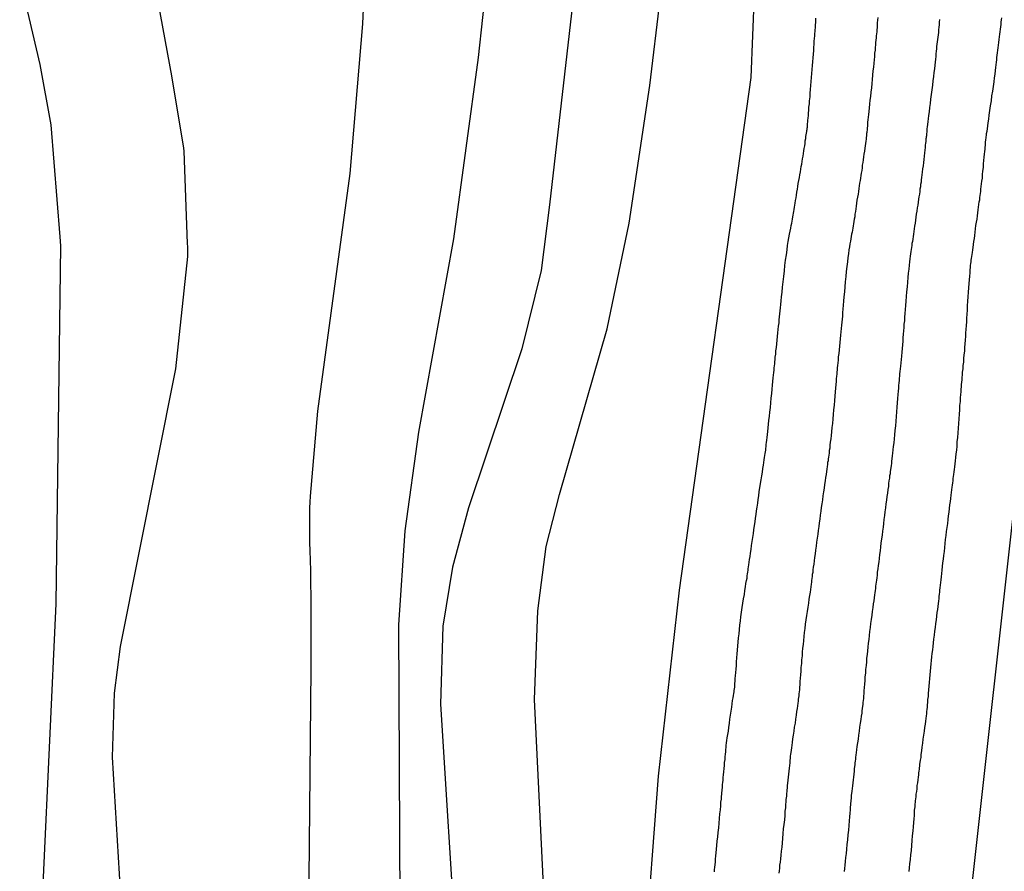
# Model space of a CAD drawing. Units: inches. Extents: x 345132 to 351295, y 6298520 to 6306475.
# Drawn here: x 347673 to 347721, y 6300300 to 6300342 of the extents above; entities that cross this region are included whole.
import ezdxf

# ---------------------------------------------------------------- set-up
doc = ezdxf.new("R2010")
doc.units = ezdxf.units.IN
doc.header["$MEASUREMENT"] = 0
doc.layers.add('INDICE', color=7, linetype='Continuous', lineweight=30, true_color=0xa83800)
doc.layers.add('INTERMEDIA', color=7, linetype='Continuous', lineweight=30, true_color=0xa83800)

msp = doc.modelspace()

# ---------------------------------------------------------------- linework, layer by layer
at = {"layer": 'INDICE'}
for points, elevation in [([(347682.94, 6300252.2), (347682.13, 6300260.93), (347681.26, 6300278.25), (347680.77, 6300281.33), (347679.42, 6300287.07), (347678.8, 6300291.45), (347678.33, 6300296.69), (347677.8, 6300305.63), (347677.89, 6300308.75), (347678.19, 6300311.02), (347680.89, 6300324.56), (347681.46, 6300330.04), (347681.46, 6300330.19), (347681.46, 6300330.35), (347681.46, 6300330.51), (347681.45, 6300330.68), (347681.28, 6300335.18), (347681.27, 6300335.33), (347680.69, 6300338.86), (347678.36, 6300351.48)], 580), ([(347725.67, 6300350.04), (347724.12, 6300341.16), (347723.13, 6300333.99), (347721.99, 6300320.18), (347719.49, 6300297.66), (347719.08, 6300292.6), (347719.08, 6300292.37), (347719.07, 6300292.12), (347719.48, 6300284.48), (347719.72, 6300261.91), (347720.12, 6300252.42), (347720.13, 6300252.11), (347720.14, 6300251.8), (347720.15, 6300251.49), (347720.15, 6300251.17), (347720.16, 6300250.85), (347720.16, 6300250.52), (347720.16, 6300250.17), (347720.16, 6300249.82), (347719.92, 6300243.62), (347719.23, 6300236.32), (347718.61, 6300231.8), (347716.11, 6300219.99), (347707.31, 6300172.85)], 600), ([(347691.4, 6300172.13), (347692.75, 6300177.03), (347699.74, 6300201.1), (347701.84, 6300210.36), (347703.95, 6300221.33), (347705.69, 6300232.43), (347706.54, 6300241.48), (347706.7, 6300245.91), (347706.7, 6300246.24), (347706.55, 6300252.42), (347706.54, 6300252.76), (347705.95, 6300262.22), (347703.68, 6300290.1), (347703.66, 6300294.46), (347703.68, 6300294.82), (347703.7, 6300295.18), (347703.72, 6300295.56), (347703.74, 6300295.93), (347704.4, 6300304.71), (347705.43, 6300313.77), (347708.92, 6300338.77), (347709.25, 6300346.98)], 590)]:
    msp.add_lwpolyline(points, dxfattribs=dict(at, elevation=elevation))
at = {"layer": 'INTERMEDIA'}
for points, elevation in [([(347674.11, 6300153.52), (347682.93, 6300189.79), (347689.92, 6300216.14), (347691.33, 6300223.08), (347691.95, 6300227.79), (347692.57, 6300234.85), (347692.86, 6300241.25), (347692.74, 6300245.58), (347692.7, 6300246.42), (347691.95, 6300270.96), (347691.75, 6300312.08), (347692.06, 6300316.66), (347692.72, 6300321.47), (347694.43, 6300330.9), (347695.63, 6300339.75), (347696.69, 6300349.52)], 584), ([(347687.29, 6300289.44), (347687.48, 6300309.96), (347687.48, 6300310.96), (347687.48, 6300311.88), (347687.48, 6300312.71), (347687.47, 6300313.46), (347687.46, 6300314.12), (347687.46, 6300314.71), (347687.44, 6300315.23), (347687.43, 6300315.69), (347687.42, 6300316.1), (347687.42, 6300316.48), (347687.42, 6300316.83), (347687.41, 6300317.16), (347687.42, 6300317.48), (347687.42, 6300317.78), (347687.43, 6300318.07), (347687.44, 6300318.36), (347687.8, 6300322.5), (347689.38, 6300334.09), (347689.99, 6300341.39), (347690.34, 6300349.1)], 582), ([(347681.44, 6300151.18), (347688.91, 6300181.39), (347690.75, 6300187.88), (347696.66, 6300207.25), (347698.41, 6300214.7), (347700.93, 6300226.1), (347701.78, 6300231.51), (347702.81, 6300239.95), (347703, 6300243.39), (347702.67, 6300246.95), (347700.64, 6300266.96), (347699.71, 6300280.6), (347698.36, 6300308.44), (347698.53, 6300312.77), (347698.93, 6300315.9), (347699.58, 6300318.43), (347701.9, 6300326.51), (347702.97, 6300331.67), (347703.98, 6300338.38), (347704.99, 6300346.78)], 588), ([(347662.75, 6300158.5), (347670.65, 6300185.36), (347672.98, 6300194.66), (347677.87, 6300215.99), (347678.16, 6300219.11), (347678.32, 6300223.19), (347678.32, 6300223.63), (347678.04, 6300229.51), (347676.84, 6300248.41), (347676.77, 6300256.58), (347674.12, 6300288.41), (347674.13, 6300293.12), (347675.05, 6300313.1), (347675.28, 6300330.56), (347675.25, 6300331), (347674.8, 6300336.47), (347674.27, 6300339.41), (347672.6, 6300346.57)], 578), ([(347700.4, 6300343.91), (347699.1, 6300332.56), (347698.68, 6300329.36), (347697.75, 6300325.54), (347695.15, 6300317.78), (347694.37, 6300314.9), (347693.9, 6300312.02), (347693.78, 6300308.22), (347694.55, 6300296.02), (347694.84, 6300279.79), (347695.23, 6300268.98), (347696.17, 6300257.42), (347698.52, 6300241.16), (347699.17, 6300235.36), (347699.32, 6300232.52), (347699.32, 6300232.29), (347699.1, 6300228.52), (347698.52, 6300224.75), (347697.29, 6300219.71), (347695.94, 6300215.48), (347693.09, 6300208.41), (347691.1, 6300202.78), (347686.86, 6300188.74), (347681.84, 6300168.42)], 586), ([(347707.14, 6300300.03), (347707.14, 6300300.14), (347707.15, 6300300.26), (347707.16, 6300300.38), (347707.18, 6300300.52), (347707.19, 6300300.66), (347707.2, 6300300.81), (347707.22, 6300300.97), (347707.23, 6300301.15), (347707.25, 6300301.33), (347707.27, 6300301.53), (347707.29, 6300301.74), (347707.31, 6300301.95), (347707.34, 6300302.18), (347707.36, 6300302.41), (347707.38, 6300302.64), (347707.4, 6300302.86), (347707.42, 6300303.06), (347707.44, 6300303.26), (347707.45, 6300303.43), (347707.47, 6300303.58), (347707.48, 6300303.71), (347707.49, 6300303.82), (347707.5, 6300303.91), (347707.51, 6300303.99), (347707.51, 6300304.06), (347707.52, 6300304.14), (347707.53, 6300304.21), (347707.53, 6300304.3), (347707.54, 6300304.4), (347707.55, 6300304.51), (347707.56, 6300304.63), (347707.57, 6300304.77), (347707.59, 6300304.92), (347707.6, 6300305.07), (347707.62, 6300305.22), (347707.63, 6300305.37), (347707.65, 6300305.52), (347707.66, 6300305.65), (347707.67, 6300305.77), (347707.68, 6300305.89), (347707.69, 6300306), (347707.7, 6300306.1), (347707.71, 6300306.2), (347707.72, 6300306.32), (347707.74, 6300306.44), (347707.76, 6300306.58), (347707.78, 6300306.73), (347707.81, 6300306.9), (347707.83, 6300307.08), (347707.86, 6300307.28), (347707.89, 6300307.48), (347707.92, 6300307.68), (347707.95, 6300307.88), (347707.98, 6300308.06), (347708, 6300308.23), (347708.02, 6300308.39), (347708.05, 6300308.52), (347708.06, 6300308.63), (347708.08, 6300308.73), (347708.09, 6300308.81), (347708.1, 6300308.88), (347708.11, 6300308.96), (347708.12, 6300309.04), (347708.12, 6300309.12), (347708.13, 6300309.22), (347708.14, 6300309.33), (347708.15, 6300309.46), (347708.16, 6300309.6), (347708.17, 6300309.76), (347708.19, 6300309.92), (347708.2, 6300310.1), (347708.21, 6300310.28), (347708.23, 6300310.47), (347708.24, 6300310.66), (347708.26, 6300310.85), (347708.27, 6300311.05), (347708.29, 6300311.24), (347708.31, 6300311.44), (347708.33, 6300311.64), (347708.35, 6300311.85), (347708.37, 6300312.06), (347708.4, 6300312.27), (347708.42, 6300312.48), (347708.45, 6300312.7), (347708.49, 6300312.92), (347708.52, 6300313.14), (347708.55, 6300313.35), (347708.59, 6300313.56), (347708.62, 6300313.75), (347708.65, 6300313.93), (347708.67, 6300314.09), (347708.7, 6300314.24), (347708.72, 6300314.36), (347708.73, 6300314.47), (347708.75, 6300314.57), (347708.76, 6300314.65), (347708.77, 6300314.74), (347708.78, 6300314.82), (347708.79, 6300314.91), (347708.81, 6300315.01), (347708.82, 6300315.13), (347708.84, 6300315.26), (347708.87, 6300315.41), (347708.89, 6300315.58), (347708.92, 6300315.76), (347708.94, 6300315.95), (347708.97, 6300316.14), (347709, 6300316.34), (347709.03, 6300316.53), (347709.06, 6300316.72), (347709.08, 6300316.92), (347709.11, 6300317.1), (347709.13, 6300317.28), (347709.16, 6300317.47), (347709.18, 6300317.64), (347709.21, 6300317.82), (347709.24, 6300318.01), (347709.26, 6300318.2), (347709.29, 6300318.38), (347709.32, 6300318.58), (347709.35, 6300318.77), (347709.38, 6300318.97), (347709.41, 6300319.16), (347709.44, 6300319.35), (347709.47, 6300319.53), (347709.49, 6300319.7), (347709.52, 6300319.86), (347709.54, 6300320), (347709.56, 6300320.13), (347709.57, 6300320.24), (347709.59, 6300320.34), (347709.6, 6300320.44), (347709.62, 6300320.52), (347709.63, 6300320.6), (347709.64, 6300320.68), (347709.65, 6300320.77), (347709.66, 6300320.87), (347709.67, 6300320.97), (347709.69, 6300321.09), (347709.7, 6300321.22), (347709.72, 6300321.36), (347709.73, 6300321.51), (347709.75, 6300321.68), (347709.77, 6300321.86), (347709.79, 6300322.05), (347709.81, 6300322.25), (347709.83, 6300322.46), (347709.86, 6300322.68), (347709.88, 6300322.91), (347709.9, 6300323.14), (347709.93, 6300323.36), (347709.95, 6300323.57), (347709.97, 6300323.77), (347709.98, 6300323.95), (347710, 6300324.12), (347710.01, 6300324.26), (347710.03, 6300324.39), (347710.04, 6300324.5), (347710.05, 6300324.61), (347710.06, 6300324.71), (347710.07, 6300324.81), (347710.08, 6300324.91), (347710.09, 6300325.02), (347710.1, 6300325.14), (347710.12, 6300325.28), (347710.13, 6300325.44), (347710.15, 6300325.6), (347710.17, 6300325.78), (347710.19, 6300325.96), (347710.21, 6300326.14), (347710.23, 6300326.32), (347710.24, 6300326.49), (347710.26, 6300326.65), (347710.28, 6300326.81), (347710.29, 6300326.96), (347710.31, 6300327.1), (347710.32, 6300327.24), (347710.34, 6300327.39), (347710.35, 6300327.54), (347710.37, 6300327.7), (347710.38, 6300327.88), (347710.4, 6300328.08), (347710.43, 6300328.31), (347710.45, 6300328.55), (347710.48, 6300328.8), (347710.51, 6300329.07), (347710.54, 6300329.34), (347710.57, 6300329.6), (347710.6, 6300329.87), (347710.64, 6300330.12), (347710.67, 6300330.36), (347710.7, 6300330.58), (347710.73, 6300330.78), (347710.76, 6300330.96), (347710.79, 6300331.13), (347710.82, 6300331.28), (347710.85, 6300331.42), (347710.87, 6300331.55), (347710.9, 6300331.66), (347710.92, 6300331.77), (347710.94, 6300331.87), (347710.95, 6300331.97), (347710.97, 6300332.06), (347710.99, 6300332.15), (347711, 6300332.24), (347711.02, 6300332.34), (347711.04, 6300332.44), (347711.05, 6300332.54), (347711.07, 6300332.65), (347711.09, 6300332.77), (347711.11, 6300332.9), (347711.13, 6300333.04), (347711.15, 6300333.18), (347711.18, 6300333.32), (347711.2, 6300333.46), (347711.22, 6300333.61), (347711.25, 6300333.75), (347711.27, 6300333.89), (347711.29, 6300334.03), (347711.32, 6300334.17), (347711.34, 6300334.3), (347711.36, 6300334.43), (347711.39, 6300334.55), (347711.41, 6300334.68), (347711.43, 6300334.81), (347711.45, 6300334.93), (347711.47, 6300335.06), (347711.49, 6300335.19), (347711.51, 6300335.31), (347711.53, 6300335.44), (347711.55, 6300335.56), (347711.56, 6300335.68), (347711.58, 6300335.79), (347711.59, 6300335.89), (347711.61, 6300335.98), (347711.62, 6300336.06), (347711.63, 6300336.13), (347711.64, 6300336.19), (347711.65, 6300336.24), (347711.65, 6300336.3), (347711.66, 6300336.35), (347711.66, 6300336.4), (347711.67, 6300336.46), (347711.67, 6300336.52), (347711.68, 6300336.6), (347711.69, 6300336.69), (347711.7, 6300336.79), (347711.71, 6300336.91), (347711.72, 6300337.03), (347711.73, 6300337.17), (347711.74, 6300337.32), (347711.76, 6300337.48), (347711.77, 6300337.64), (347711.79, 6300337.82), (347711.8, 6300338), (347711.82, 6300338.19), (347711.83, 6300338.38), (347711.85, 6300338.58), (347711.86, 6300338.77), (347711.88, 6300338.97), (347711.9, 6300339.16), (347711.91, 6300339.35), (347711.93, 6300339.54), (347711.94, 6300339.73), (347711.96, 6300339.91), (347711.97, 6300340.08), (347711.98, 6300340.24), (347711.99, 6300340.4), (347712, 6300340.54), (347712.01, 6300340.68), (347712.02, 6300340.8), (347712.03, 6300340.91), (347712.04, 6300341.01), (347712.04, 6300341.1), (347712.05, 6300341.19), (347712.06, 6300341.27), (347712.06, 6300341.35), (347712.07, 6300341.44), (347712.08, 6300341.55), (347712.08, 6300341.66)], 592), ([(347715.09, 6300341.7), (347715.08, 6300341.56), (347715.07, 6300341.44), (347715.07, 6300341.32), (347715.06, 6300341.21), (347715.05, 6300341.1), (347715.04, 6300341), (347715.03, 6300340.9), (347715.02, 6300340.8), (347715.01, 6300340.7), (347715, 6300340.59), (347714.99, 6300340.48), (347714.98, 6300340.36), (347714.97, 6300340.24), (347714.96, 6300340.1), (347714.94, 6300339.96), (347714.93, 6300339.8), (347714.91, 6300339.64), (347714.9, 6300339.47), (347714.88, 6300339.28), (347714.86, 6300339.09), (347714.84, 6300338.89), (347714.82, 6300338.68), (347714.8, 6300338.48), (347714.78, 6300338.27), (347714.76, 6300338.06), (347714.74, 6300337.85), (347714.71, 6300337.66), (347714.69, 6300337.47), (347714.67, 6300337.29), (347714.66, 6300337.12), (347714.64, 6300336.97), (347714.63, 6300336.83), (347714.61, 6300336.7), (347714.6, 6300336.59), (347714.59, 6300336.49), (347714.59, 6300336.4), (347714.58, 6300336.32), (347714.57, 6300336.25), (347714.57, 6300336.2), (347714.56, 6300336.14), (347714.56, 6300336.09), (347714.55, 6300336.04), (347714.55, 6300335.99), (347714.54, 6300335.93), (347714.53, 6300335.85), (347714.52, 6300335.77), (347714.51, 6300335.67), (347714.49, 6300335.56), (347714.48, 6300335.44), (347714.46, 6300335.32), (347714.44, 6300335.18), (347714.42, 6300335.04), (347714.4, 6300334.9), (347714.38, 6300334.76), (347714.36, 6300334.62), (347714.34, 6300334.49), (347714.33, 6300334.36), (347714.31, 6300334.23), (347714.29, 6300334.11), (347714.27, 6300333.99), (347714.25, 6300333.87), (347714.23, 6300333.75), (347714.21, 6300333.62), (347714.19, 6300333.49), (347714.17, 6300333.36), (347714.15, 6300333.22), (347714.13, 6300333.08), (347714.11, 6300332.93), (347714.08, 6300332.79), (347714.06, 6300332.64), (347714.04, 6300332.5), (347714.02, 6300332.36), (347714, 6300332.23), (347713.98, 6300332.1), (347713.97, 6300331.98), (347713.95, 6300331.86), (347713.93, 6300331.75), (347713.91, 6300331.64), (347713.89, 6300331.54), (347713.87, 6300331.43), (347713.86, 6300331.33), (347713.84, 6300331.23), (347713.82, 6300331.13), (347713.8, 6300331.02), (347713.78, 6300330.91), (347713.76, 6300330.79), (347713.73, 6300330.66), (347713.71, 6300330.52), (347713.69, 6300330.36), (347713.66, 6300330.18), (347713.64, 6300329.99), (347713.61, 6300329.78), (347713.59, 6300329.55), (347713.56, 6300329.31), (347713.54, 6300329.06), (347713.51, 6300328.81), (347713.49, 6300328.56), (347713.47, 6300328.32), (347713.44, 6300328.08), (347713.42, 6300327.87), (347713.41, 6300327.67), (347713.39, 6300327.48), (347713.38, 6300327.31), (347713.37, 6300327.14), (347713.35, 6300326.99), (347713.34, 6300326.84), (347713.33, 6300326.69), (347713.31, 6300326.53), (347713.3, 6300326.37), (347713.28, 6300326.2), (347713.26, 6300326.03), (347713.24, 6300325.85), (347713.22, 6300325.67), (347713.21, 6300325.49), (347713.19, 6300325.31), (347713.17, 6300325.15), (347713.16, 6300324.99), (347713.14, 6300324.85), (347713.13, 6300324.73), (347713.12, 6300324.61), (347713.11, 6300324.51), (347713.1, 6300324.4), (347713.09, 6300324.3), (347713.08, 6300324.2), (347713.07, 6300324.08), (347713.06, 6300323.95), (347713.05, 6300323.8), (347713.03, 6300323.63), (347713.02, 6300323.44), (347713, 6300323.24), (347712.98, 6300323.02), (347712.96, 6300322.8), (347712.94, 6300322.57), (347712.92, 6300322.34), (347712.9, 6300322.12), (347712.88, 6300321.9), (347712.86, 6300321.7), (347712.84, 6300321.5), (347712.82, 6300321.32), (347712.8, 6300321.15), (347712.78, 6300320.99), (347712.76, 6300320.84), (347712.75, 6300320.7), (347712.73, 6300320.58), (347712.72, 6300320.46), (347712.71, 6300320.36), (347712.69, 6300320.26), (347712.68, 6300320.17), (347712.67, 6300320.08), (347712.65, 6300319.99), (347712.64, 6300319.9), (347712.63, 6300319.8), (347712.61, 6300319.68), (347712.6, 6300319.56), (347712.58, 6300319.42), (347712.55, 6300319.27), (347712.53, 6300319.1), (347712.5, 6300318.93), (347712.48, 6300318.75), (347712.45, 6300318.56), (347712.42, 6300318.38), (347712.4, 6300318.18), (347712.37, 6300317.99), (347712.34, 6300317.8), (347712.32, 6300317.62), (347712.29, 6300317.43), (347712.27, 6300317.24), (347712.24, 6300317.06), (347712.22, 6300316.87), (347712.19, 6300316.68), (347712.17, 6300316.5), (347712.14, 6300316.3), (347712.11, 6300316.11), (347712.09, 6300315.92), (347712.06, 6300315.73), (347712.04, 6300315.54), (347712.01, 6300315.36), (347711.99, 6300315.2), (347711.97, 6300315.04), (347711.95, 6300314.89), (347711.93, 6300314.76), (347711.92, 6300314.64), (347711.9, 6300314.53), (347711.89, 6300314.44), (347711.88, 6300314.34), (347711.87, 6300314.25), (347711.86, 6300314.16), (347711.84, 6300314.06), (347711.83, 6300313.94), (347711.81, 6300313.81), (347711.79, 6300313.67), (347711.76, 6300313.51), (347711.74, 6300313.33), (347711.71, 6300313.14), (347711.68, 6300312.95), (347711.65, 6300312.74), (347711.62, 6300312.53), (347711.59, 6300312.33), (347711.56, 6300312.12), (347711.54, 6300311.91), (347711.51, 6300311.71), (347711.49, 6300311.52), (347711.47, 6300311.32), (347711.45, 6300311.13), (347711.43, 6300310.94), (347711.41, 6300310.75), (347711.4, 6300310.57), (347711.38, 6300310.38), (347711.37, 6300310.19), (347711.35, 6300310), (347711.34, 6300309.82), (347711.33, 6300309.64), (347711.31, 6300309.48), (347711.3, 6300309.32), (347711.29, 6300309.17), (347711.28, 6300309.03), (347711.27, 6300308.91), (347711.26, 6300308.81), (347711.25, 6300308.71), (347711.24, 6300308.62), (347711.23, 6300308.54), (347711.22, 6300308.46), (347711.21, 6300308.36), (347711.19, 6300308.26), (347711.18, 6300308.14), (347711.16, 6300308.01), (347711.14, 6300307.85), (347711.11, 6300307.67), (347711.08, 6300307.49), (347711.06, 6300307.29), (347711.02, 6300307.09), (347711, 6300306.89), (347710.97, 6300306.7), (347710.94, 6300306.52), (347710.92, 6300306.35), (347710.9, 6300306.21), (347710.89, 6300306.08), (347710.87, 6300305.97), (347710.86, 6300305.86), (347710.84, 6300305.77), (347710.83, 6300305.68), (347710.82, 6300305.58), (347710.81, 6300305.47), (347710.8, 6300305.36), (347710.79, 6300305.23), (347710.77, 6300305.09), (347710.76, 6300304.94), (347710.74, 6300304.8), (347710.73, 6300304.65), (347710.71, 6300304.5), (347710.7, 6300304.36), (347710.68, 6300304.24), (347710.67, 6300304.12), (347710.66, 6300304.03), (347710.66, 6300303.94), (347710.65, 6300303.87), (347710.64, 6300303.8), (347710.64, 6300303.73), (347710.63, 6300303.65), (347710.62, 6300303.56), (347710.61, 6300303.45), (347710.6, 6300303.32), (347710.59, 6300303.16), (347710.57, 6300302.99), (347710.56, 6300302.79), (347710.54, 6300302.58), (347710.51, 6300302.35), (347710.49, 6300302.13), (347710.47, 6300301.9), (347710.45, 6300301.67), (347710.43, 6300301.45), (347710.41, 6300301.24), (347710.39, 6300301.04), (347710.37, 6300300.85), (347710.35, 6300300.67), (347710.33, 6300300.51), (347710.31, 6300300.36), (347710.3, 6300300.22), (347710.28, 6300300.09), (347710.27, 6300299.97)], 594), ([(347718.1, 6300341.6), (347718.09, 6300341.47), (347718.08, 6300341.34), (347718.07, 6300341.22), (347718.06, 6300341.09), (347718.05, 6300340.97), (347718.03, 6300340.85), (347718.02, 6300340.74), (347718, 6300340.62), (347717.99, 6300340.51), (347717.97, 6300340.39), (347717.96, 6300340.28), (347717.95, 6300340.17), (347717.94, 6300340.05), (347717.93, 6300339.93), (347717.92, 6300339.8), (347717.9, 6300339.67), (347717.89, 6300339.52), (347717.87, 6300339.37), (347717.85, 6300339.2), (347717.83, 6300339.02), (347717.81, 6300338.82), (347717.78, 6300338.61), (347717.76, 6300338.39), (347717.73, 6300338.17), (347717.7, 6300337.94), (347717.67, 6300337.72), (347717.64, 6300337.5), (347717.62, 6300337.3), (347717.59, 6300337.1), (347717.57, 6300336.92), (347717.55, 6300336.76), (347717.53, 6300336.62), (347717.52, 6300336.48), (347717.5, 6300336.37), (347717.49, 6300336.27), (347717.48, 6300336.18), (347717.48, 6300336.1), (347717.47, 6300336.04), (347717.46, 6300335.98), (347717.46, 6300335.93), (347717.45, 6300335.88), (347717.45, 6300335.83), (347717.44, 6300335.78), (347717.44, 6300335.72), (347717.43, 6300335.65), (347717.42, 6300335.57), (347717.41, 6300335.47), (347717.4, 6300335.36), (347717.38, 6300335.23), (347717.37, 6300335.09), (347717.35, 6300334.94), (347717.34, 6300334.78), (347717.32, 6300334.62), (347717.3, 6300334.46), (347717.28, 6300334.31), (347717.26, 6300334.16), (347717.24, 6300334.03), (347717.23, 6300333.9), (347717.21, 6300333.78), (347717.2, 6300333.67), (347717.18, 6300333.56), (347717.17, 6300333.44), (347717.15, 6300333.33), (347717.14, 6300333.21), (347717.12, 6300333.09), (347717.1, 6300332.96), (347717.08, 6300332.83), (347717.06, 6300332.69), (347717.04, 6300332.55), (347717.01, 6300332.41), (347716.99, 6300332.26), (347716.97, 6300332.11), (347716.95, 6300331.96), (347716.93, 6300331.81), (347716.91, 6300331.66), (347716.89, 6300331.52), (347716.87, 6300331.39), (347716.85, 6300331.26), (347716.84, 6300331.13), (347716.82, 6300331.01), (347716.8, 6300330.89), (347716.78, 6300330.78), (347716.76, 6300330.68), (347716.75, 6300330.58), (347716.73, 6300330.48), (347716.72, 6300330.38), (347716.7, 6300330.28), (347716.69, 6300330.18), (347716.67, 6300330.06), (347716.65, 6300329.93), (347716.64, 6300329.78), (347716.62, 6300329.62), (347716.6, 6300329.43), (347716.58, 6300329.23), (347716.56, 6300329.02), (347716.54, 6300328.79), (347716.52, 6300328.56), (347716.5, 6300328.32), (347716.48, 6300328.09), (347716.46, 6300327.87), (347716.44, 6300327.65), (347716.43, 6300327.45), (347716.41, 6300327.26), (347716.4, 6300327.08), (347716.39, 6300326.91), (347716.37, 6300326.74), (347716.36, 6300326.58), (347716.35, 6300326.42), (347716.33, 6300326.25), (347716.32, 6300326.08), (347716.31, 6300325.91), (347716.29, 6300325.73), (347716.28, 6300325.55), (347716.26, 6300325.37), (347716.25, 6300325.19), (347716.23, 6300325.02), (347716.21, 6300324.85), (347716.2, 6300324.7), (347716.18, 6300324.56), (347716.17, 6300324.44), (347716.16, 6300324.32), (347716.15, 6300324.21), (347716.14, 6300324.11), (347716.13, 6300324), (347716.12, 6300323.89), (347716.11, 6300323.76), (347716.1, 6300323.63), (347716.09, 6300323.48), (347716.07, 6300323.31), (347716.06, 6300323.12), (347716.04, 6300322.91), (347716.02, 6300322.69), (347716.01, 6300322.47), (347715.99, 6300322.24), (347715.97, 6300322.01), (347715.95, 6300321.78), (347715.93, 6300321.56), (347715.91, 6300321.35), (347715.89, 6300321.15), (347715.87, 6300320.96), (347715.85, 6300320.78), (347715.83, 6300320.61), (347715.81, 6300320.46), (347715.8, 6300320.32), (347715.78, 6300320.18), (347715.77, 6300320.06), (347715.76, 6300319.95), (347715.74, 6300319.85), (347715.73, 6300319.74), (347715.72, 6300319.65), (347715.7, 6300319.55), (347715.69, 6300319.45), (347715.67, 6300319.35), (347715.66, 6300319.23), (347715.64, 6300319.11), (347715.62, 6300318.98), (347715.61, 6300318.83), (347715.59, 6300318.68), (347715.57, 6300318.51), (347715.54, 6300318.34), (347715.52, 6300318.16), (347715.49, 6300317.98), (347715.47, 6300317.79), (347715.44, 6300317.6), (347715.42, 6300317.41), (347715.39, 6300317.22), (347715.37, 6300317.03), (347715.35, 6300316.84), (347715.32, 6300316.65), (347715.3, 6300316.46), (347715.28, 6300316.27), (347715.25, 6300316.07), (347715.23, 6300315.88), (347715.21, 6300315.69), (347715.18, 6300315.51), (347715.16, 6300315.32), (347715.14, 6300315.15), (347715.11, 6300314.97), (347715.09, 6300314.81), (347715.07, 6300314.65), (347715.06, 6300314.51), (347715.04, 6300314.38), (347715.03, 6300314.26), (347715.01, 6300314.16), (347715, 6300314.06), (347714.99, 6300313.96), (347714.98, 6300313.86), (347714.97, 6300313.76), (347714.95, 6300313.65), (347714.94, 6300313.54), (347714.92, 6300313.4), (347714.9, 6300313.26), (347714.87, 6300313.1), (347714.85, 6300312.92), (347714.82, 6300312.74), (347714.8, 6300312.55), (347714.77, 6300312.35), (347714.74, 6300312.15), (347714.72, 6300311.95), (347714.69, 6300311.76), (347714.67, 6300311.56), (347714.65, 6300311.37), (347714.63, 6300311.18), (347714.61, 6300311), (347714.59, 6300310.82), (347714.57, 6300310.64), (347714.55, 6300310.46), (347714.54, 6300310.28), (347714.52, 6300310.1), (347714.5, 6300309.91), (347714.49, 6300309.73), (347714.47, 6300309.54), (347714.46, 6300309.37), (347714.44, 6300309.19), (347714.43, 6300309.03), (347714.42, 6300308.87), (347714.41, 6300308.73), (347714.4, 6300308.6), (347714.39, 6300308.49), (347714.38, 6300308.39), (347714.37, 6300308.29), (347714.36, 6300308.2), (347714.35, 6300308.11), (347714.34, 6300308), (347714.32, 6300307.89), (347714.31, 6300307.77), (347714.28, 6300307.63), (347714.26, 6300307.47), (347714.24, 6300307.29), (347714.21, 6300307.1), (347714.18, 6300306.9), (347714.16, 6300306.7), (347714.13, 6300306.5), (347714.1, 6300306.32), (347714.08, 6300306.15), (347714.06, 6300305.99), (347714.04, 6300305.85), (347714.02, 6300305.73), (347714.01, 6300305.63), (347714, 6300305.53), (347713.99, 6300305.44), (347713.98, 6300305.36), (347713.97, 6300305.26), (347713.96, 6300305.17), (347713.95, 6300305.06), (347713.94, 6300304.94), (347713.92, 6300304.8), (347713.91, 6300304.66), (347713.89, 6300304.52), (347713.88, 6300304.37), (347713.86, 6300304.23), (347713.84, 6300304.1), (347713.83, 6300303.97), (347713.82, 6300303.86), (347713.8, 6300303.77), (347713.8, 6300303.69), (347713.79, 6300303.62), (347713.78, 6300303.54), (347713.78, 6300303.47), (347713.77, 6300303.39), (347713.76, 6300303.3), (347713.75, 6300303.19), (347713.74, 6300303.06), (347713.73, 6300302.9), (347713.71, 6300302.72), (347713.7, 6300302.52), (347713.68, 6300302.3), (347713.66, 6300302.07), (347713.64, 6300301.84), (347713.62, 6300301.6), (347713.59, 6300301.37), (347713.57, 6300301.15), (347713.55, 6300300.93), (347713.52, 6300300.73), (347713.5, 6300300.54), (347713.48, 6300300.36), (347713.47, 6300300.2), (347713.45, 6300300.05)], 596), ([(347716.62, 6300300.05), (347716.64, 6300300.23), (347716.66, 6300300.43), (347716.69, 6300300.64), (347716.71, 6300300.86), (347716.73, 6300301.08), (347716.75, 6300301.32), (347716.77, 6300301.56), (347716.79, 6300301.8), (347716.81, 6300302.03), (347716.83, 6300302.24), (347716.85, 6300302.45), (347716.86, 6300302.63), (347716.88, 6300302.79), (347716.89, 6300302.92), (347716.89, 6300303.04), (347716.9, 6300303.13), (347716.91, 6300303.21), (347716.91, 6300303.28), (347716.92, 6300303.35), (347716.93, 6300303.42), (347716.93, 6300303.5), (347716.94, 6300303.59), (347716.96, 6300303.7), (347716.97, 6300303.82), (347716.99, 6300303.95), (347717.01, 6300304.09), (347717.02, 6300304.24), (347717.04, 6300304.38), (347717.06, 6300304.52), (347717.07, 6300304.65), (347717.09, 6300304.76), (347717.1, 6300304.87), (347717.11, 6300304.95), (347717.12, 6300305.04), (347717.13, 6300305.11), (347717.14, 6300305.19), (347717.15, 6300305.28), (347717.16, 6300305.37), (347717.18, 6300305.48), (347717.2, 6300305.61), (347717.21, 6300305.76), (347717.24, 6300305.93), (347717.26, 6300306.12), (347717.29, 6300306.31), (347717.31, 6300306.51), (347717.34, 6300306.71), (347717.37, 6300306.9), (347717.39, 6300307.08), (347717.42, 6300307.24), (347717.44, 6300307.39), (347717.45, 6300307.52), (347717.47, 6300307.64), (347717.48, 6300307.75), (347717.49, 6300307.85), (347717.5, 6300307.96), (347717.51, 6300308.06), (347717.52, 6300308.18), (347717.53, 6300308.3), (347717.54, 6300308.44), (347717.56, 6300308.59), (347717.57, 6300308.74), (347717.58, 6300308.91), (347717.6, 6300309.09), (347717.61, 6300309.27), (347717.63, 6300309.46), (347717.64, 6300309.64), (347717.66, 6300309.82), (347717.68, 6300310), (347717.69, 6300310.18), (347717.71, 6300310.35), (347717.73, 6300310.52), (347717.75, 6300310.68), (347717.77, 6300310.86), (347717.79, 6300311.03), (347717.81, 6300311.21), (347717.83, 6300311.39), (347717.85, 6300311.58), (347717.88, 6300311.77), (347717.9, 6300311.96), (347717.92, 6300312.15), (347717.95, 6300312.33), (347717.97, 6300312.51), (347717.99, 6300312.68), (347718.02, 6300312.83), (347718.04, 6300312.98), (347718.05, 6300313.12), (347718.07, 6300313.24), (347718.08, 6300313.36), (347718.09, 6300313.47), (347718.1, 6300313.57), (347718.11, 6300313.67), (347718.12, 6300313.78), (347718.14, 6300313.89), (347718.15, 6300314.01), (347718.17, 6300314.14), (347718.18, 6300314.27), (347718.2, 6300314.42), (347718.22, 6300314.58), (347718.23, 6300314.75), (347718.25, 6300314.92), (347718.27, 6300315.1), (347718.3, 6300315.28), (347718.32, 6300315.47), (347718.34, 6300315.66), (347718.36, 6300315.86), (347718.38, 6300316.05), (347718.4, 6300316.25), (347718.43, 6300316.44), (347718.45, 6300316.64), (347718.47, 6300316.83), (347718.5, 6300317.03), (347718.52, 6300317.22), (347718.54, 6300317.4), (347718.57, 6300317.58), (347718.59, 6300317.76), (347718.61, 6300317.93), (347718.63, 6300318.09), (347718.65, 6300318.25), (347718.67, 6300318.4), (347718.68, 6300318.54), (347718.7, 6300318.66), (347718.72, 6300318.79), (347718.73, 6300318.9), (347718.75, 6300319), (347718.76, 6300319.11), (347718.77, 6300319.21), (347718.78, 6300319.32), (347718.8, 6300319.42), (347718.81, 6300319.54), (347718.83, 6300319.66), (347718.85, 6300319.79), (347718.86, 6300319.93), (347718.88, 6300320.08), (347718.9, 6300320.24), (347718.92, 6300320.42), (347718.94, 6300320.6), (347718.96, 6300320.79), (347718.97, 6300321), (347718.99, 6300321.21), (347719.01, 6300321.44), (347719.03, 6300321.67), (347719.05, 6300321.9), (347719.06, 6300322.13), (347719.08, 6300322.36), (347719.09, 6300322.57), (347719.1, 6300322.78), (347719.12, 6300322.97), (347719.13, 6300323.15), (347719.14, 6300323.31), (347719.15, 6300323.45), (347719.16, 6300323.58), (347719.17, 6300323.69), (347719.18, 6300323.8), (347719.19, 6300323.91), (347719.2, 6300324.03), (347719.21, 6300324.14), (347719.22, 6300324.27), (347719.23, 6300324.41), (347719.25, 6300324.56), (347719.26, 6300324.72), (347719.28, 6300324.89), (347719.29, 6300325.07), (347719.31, 6300325.24), (347719.33, 6300325.43), (347719.34, 6300325.61), (347719.36, 6300325.79), (347719.37, 6300325.97), (347719.38, 6300326.15), (347719.39, 6300326.32), (347719.4, 6300326.49), (347719.42, 6300326.67), (347719.43, 6300326.85), (347719.44, 6300327.04), (347719.45, 6300327.23), (347719.46, 6300327.43), (347719.47, 6300327.64), (347719.49, 6300327.86), (347719.5, 6300328.08), (347719.52, 6300328.3), (347719.53, 6300328.51), (347719.55, 6300328.72), (347719.56, 6300328.91), (347719.58, 6300329.09), (347719.59, 6300329.25), (347719.6, 6300329.39), (347719.61, 6300329.51), (347719.62, 6300329.61), (347719.63, 6300329.7), (347719.64, 6300329.79), (347719.65, 6300329.87), (347719.66, 6300329.95), (347719.68, 6300330.04), (347719.69, 6300330.14), (347719.71, 6300330.24), (347719.72, 6300330.36), (347719.74, 6300330.48), (347719.76, 6300330.62), (347719.78, 6300330.77), (347719.8, 6300330.92), (347719.82, 6300331.07), (347719.84, 6300331.23), (347719.86, 6300331.39), (347719.88, 6300331.55), (347719.91, 6300331.71), (347719.93, 6300331.86), (347719.95, 6300332.02), (347719.97, 6300332.17), (347719.99, 6300332.31), (347720.01, 6300332.45), (347720.02, 6300332.58), (347720.04, 6300332.7), (347720.06, 6300332.81), (347720.07, 6300332.92), (347720.09, 6300333.02), (347720.1, 6300333.12), (347720.11, 6300333.22), (347720.12, 6300333.33), (347720.14, 6300333.45), (347720.15, 6300333.58), (347720.17, 6300333.72), (347720.19, 6300333.87), (347720.2, 6300334.04), (347720.22, 6300334.21), (347720.24, 6300334.39), (347720.25, 6300334.56), (347720.27, 6300334.73), (347720.28, 6300334.89), (347720.3, 6300335.04), (347720.31, 6300335.17), (347720.32, 6300335.28), (347720.33, 6300335.37), (347720.34, 6300335.45), (347720.34, 6300335.51), (347720.35, 6300335.57), (347720.35, 6300335.62), (347720.35, 6300335.66), (347720.36, 6300335.7), (347720.36, 6300335.75), (347720.37, 6300335.81), (347720.38, 6300335.87), (347720.39, 6300335.95), (347720.4, 6300336.04), (347720.42, 6300336.15), (347720.44, 6300336.27), (347720.45, 6300336.41), (347720.48, 6300336.56), (347720.5, 6300336.74), (347720.53, 6300336.94), (347720.56, 6300337.16), (347720.59, 6300337.39), (347720.63, 6300337.63), (347720.66, 6300337.87), (347720.7, 6300338.11), (347720.73, 6300338.34), (347720.76, 6300338.56), (347720.78, 6300338.76), (347720.81, 6300338.94), (347720.83, 6300339.11), (347720.85, 6300339.26), (347720.86, 6300339.39), (347720.88, 6300339.52), (347720.89, 6300339.64), (347720.9, 6300339.75), (347720.92, 6300339.86), (347720.93, 6300339.98), (347720.95, 6300340.1), (347720.96, 6300340.22), (347720.98, 6300340.35), (347721, 6300340.48), (347721.01, 6300340.62), (347721.03, 6300340.75), (347721.05, 6300340.88), (347721.06, 6300341), (347721.08, 6300341.12), (347721.09, 6300341.24), (347721.1, 6300341.36), (347721.11, 6300341.47), (347721.12, 6300341.58), (347721.14, 6300341.68)], 598)]:
    msp.add_lwpolyline(points, dxfattribs=dict(at, elevation=elevation))

doc.saveas('drawing.dxf')
